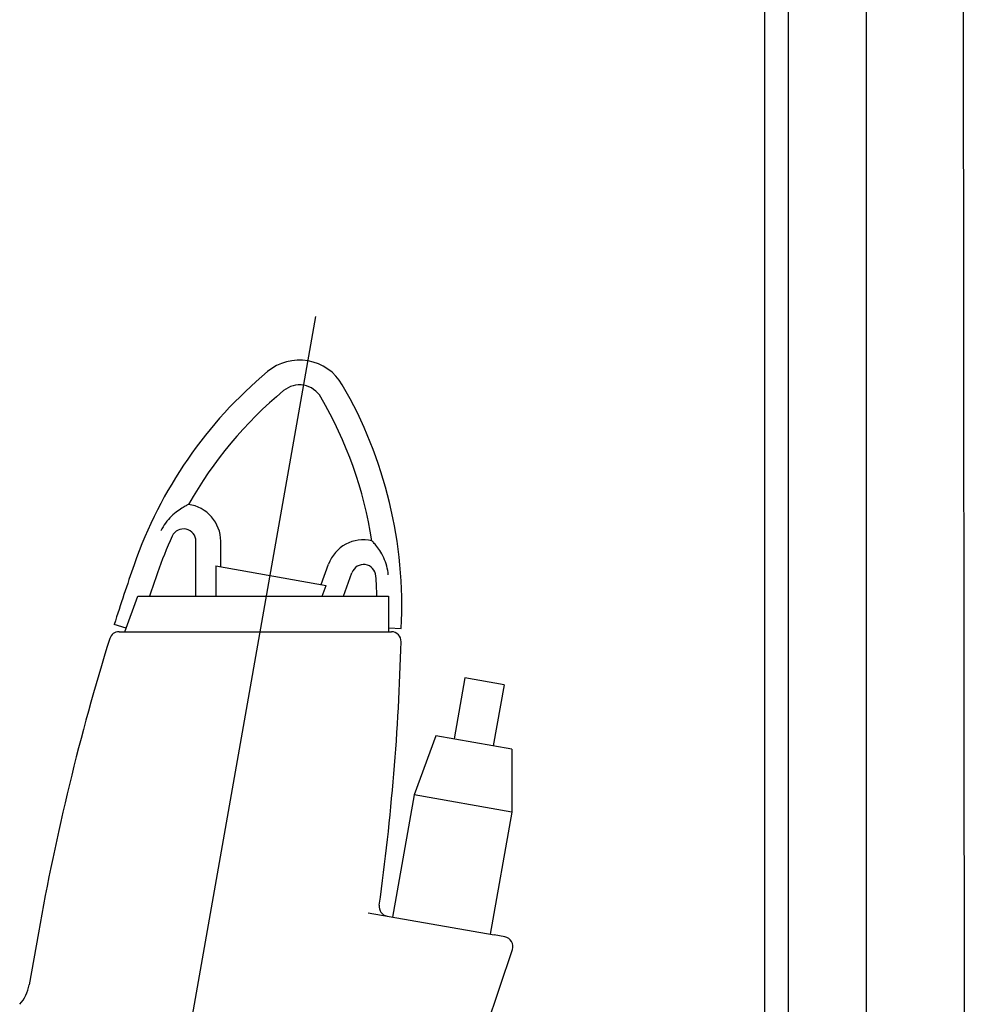
# Model space of a CAD drawing. Units: millimetres. Extents: x 901694 to 1249688, y -651495 to -502875.
# Drawn here: x 1241379 to 1241764, y -646270 to -645873 of the extents above; entities that cross this region are included whole.
import ezdxf
from ezdxf import colors
from ezdxf.entities.mleader import LeaderData, LeaderLine
from ezdxf.math import Vec2, Vec3

# ---------------------------------------------------------------- set-up
doc = ezdxf.new("R2010")
doc.units = ezdxf.units.MM
doc.layers.add('Center', color=7, linetype='Continuous')
doc.layers.add('Grundfos', color=5, linetype='Continuous')
doc.layers.add('текстовый', color=7, linetype='Continuous', lineweight=25)
doc.styles.add('100', font='simplex.shx', dxfattribs={"width": 0.9, "height": 100})

msp = doc.modelspace()

# ---------------------------------------------------------------- linework, layer by layer
at = {"layer": 'Center', "color": 1}
msp.add_line((1241417.219, -646455.618), (1241498.863, -645992.59), dxfattribs=at)
at = {"layer": 'Grundfos', "color": 1}
for p, q in [((1241450.531, -646105.284), (1241450.531, -646083.238)), ((1241460.531, -646093.522), (1241460.531, -646083.238)), ((1241458.531, -646093.169), (1241458.531, -646105.284)), ((1241458.531, -646093.169), (1241503.018, -646101.013)), ((1241501.018, -646100.661), (1241504, -646092.466)), ((1241509.977, -646105.284), (1241513.397, -646095.887)), ((1241501.464, -646105.284), (1241503.018, -646101.013)), ((1241421.876, -646119.684), (1241427.117, -646105.284)), ((1241427.117, -646105.284), (1241528.183, -646105.284)), ((1241528.183, -646105.284), (1241528.183, -646119.684)), ((1241422.395, -646118.258), (1241417.593, -646116.731)), ((1241528.183, -646118.171), (1241528.263, -646118.175)), ((1241528.263, -646118.175), (1241533.256, -646118.439)), ((1241419.526, -646119.684), (1241421.038, -646119.684)), ((1241421.036, -646119.684), (1241527.823, -646119.684)), ((1241527.823, -646119.684), (1241528.183, -646119.684)), ((1241528.183, -646119.684), (1241529.333, -646119.684)), ((1241558.975, -646138.296), (1241554.633, -646162.917)), ((1241574.732, -646141.075), (1241558.975, -646138.296)), ((1241574.732, -646141.075), (1241570.39, -646165.695)), ((1241547.157, -646161.598), (1241538.475, -646185.453)), ((1241577.867, -646167.013), (1241547.157, -646161.598)), ((1241577.867, -646167.013), (1241577.867, -646192.399)), ((1241538.475, -646185.453), (1241529.792, -646234.693)), ((1241577.867, -646192.399), (1241538.475, -646185.453)), ((1241577.867, -646192.399), (1241569.184, -646241.639)), ((1241519.901, -646232.949), (1241570.673, -646241.902)), ((1241387.028, -646240.999), (1241383.312, -646262.074)), ((1241575.065, -646242.676), (1241570.673, -646241.902)), ((1241565.161, -646286.316), (1241578.086, -646247.757))]:
    msp.add_line(p, q, dxfattribs=at)
at = {"layer": 'Grundfos', "color": 1, "flags": 128}
for points in [[(1241447.525, -646068.371), (1241447.48, -646068.394), (1241447.347, -646068.46), (1241447.138, -646068.567), (1241446.867, -646068.707), (1241446.547, -646068.878), (1241446.186, -646069.076), (1241445.775, -646069.308), (1241445.316, -646069.579), (1241444.811, -646069.89), (1241444.271, -646070.239), (1241443.703, -646070.625), (1241443.113, -646071.051), (1241442.504, -646071.518), (1241441.881, -646072.028), (1241441.255, -646072.577), (1241440.634, -646073.163), (1241440.023, -646073.787), (1241439.425, -646074.45), (1241438.844, -646075.153), (1241438.292, -646075.887), (1241437.774, -646076.647), (1241437.292, -646077.432), (1241436.847, -646078.24), (1241436.441, -646079.071)], [(1241528.063, -646096.781), (1241527.97, -646095.863), (1241527.835, -646094.967), (1241527.658, -646094.079), (1241527.44, -646093.201), (1241527.184, -646092.337), (1241526.889, -646091.486), (1241526.558, -646090.65), (1241526.2, -646089.843), (1241525.821, -646089.073), (1241525.426, -646088.338), (1241525.018, -646087.639), (1241524.602, -646086.977), (1241524.192, -646086.364), (1241523.793, -646085.801), (1241523.409, -646085.288), (1241523.047, -646084.823), (1241522.711, -646084.409), (1241522.409, -646084.05), (1241522.143, -646083.743), (1241521.916, -646083.486), (1241521.724, -646083.274), (1241521.576, -646083.112), (1241521.482, -646083.011), (1241521.45, -646082.977)]]:
    msp.add_lwpolyline(points, dxfattribs=at)
at = {"layer": 'Grundfos', "color": 1}
for centre, radius, start, end in [((1241492.234, -646030.184), 20, 30.17419, 129.8258), ((1241592.767, -646150.736), 176.97, 129.82579, 160.85286), ((1241592.767, -646150.736), 166.97, 129.82579, 150.44272), ((1241492.234, -646030.184), 10, 30.1742, 129.82582), ((1241356.533, -646109.082), 176.97, 356.96909, 30.17421), ((1241356.533, -646109.082), 166.97, 8.99497, 30.17422), ((1241445.531, -646083.238), 15, 0, 82.35957), ((1241445.531, -646083.238), 5, 0, 155.37144), ((1241592.767, -646150.736), 166.97, 155.37144, 160.85286), ((1241518.096, -646097.597), 15, 77.07812, 160), ((1242333.301, -646407.852), 960.871, 160.852858, 162.363544), ((1241518.096, -646097.597), 5, 4.06625, 160), ((1242333.301, -646407.852), 950.871, 160.852858, 161.445833), ((1241356.533, -646109.082), 166.97, 1.30343, 4.06625), ((1242333.301, -646407.852), 960.871, 162.719501, 170), ((1241419.526, -646123.584), 3.9, 90, 162.7195), ((1241529.333, -646123.584), 3.9, 358.43295, 90), ((1240572.72, -646097.414), 960.871, 352.073092, 358.432955), ((1241528.272, -646230.465), 3.9, 172.07309, 260), ((1241574.388, -646246.517), 3.9, 341.46923, 80), ((1241367.949, -646259.365), 15.6, 317.69118, 350)]:
    msp.add_arc(centre, radius, start, end, dxfattribs=at)
at = {"layer": 'текстовый', "color": 252, "lineweight": 25}
for p, q in [((1241679.84, -646581.287), (1241679.84, -639381.287)), ((1241720.772, -646327.648), (1241720.772, -639882.679)), ((1241689.436, -646327.7), (1241688.013, -640829.477)), ((1241760.432, -646327.582), (1241754.71, -640829.477))]:
    msp.add_line(p, q, dxfattribs=at)

# ---------------------------------------------------------------- leaders
ml = msp.add_multileader_mtext('Standard', dxfattribs=at)
ml.set_content('3', color=252, style='100')
ml.set_leader_properties(linetype='Continuous', lineweight=5)
ml.build(insert=Vec2(0, 0))
ml.multileader.update_dxf_attribs({"text_left_attachment_type": 6, "text_right_attachment_type": 6, "dogleg_length": 139.589, "arrow_head_size": 100})
ctx = ml.context
ctx.base_point, ctx.char_height, ctx.arrow_head_size, ctx.plane_origin = Vec3(1241910.681, -646179.901), 100, 100, Vec3(1241688.819, -646418.471)
ctx.left_attachment, ctx.right_attachment = 6, 6
notes = []
notes.append((ctx, [(0, (1, 1, 0), (1241868.853, -646179.901), (1, 0), 41.828, [(0, [(1241746.136, -646357.241)], 0, [])])]))
ctx.mtext.insert, ctx.mtext.flow_direction = Vec3(1241912.681, -646059.901), 5
for ctx, leaders in notes:
    for number, flags, end, landing, length, lines in leaders:
        leader = LeaderData()
        leader.index, (leader.has_last_leader_line, leader.has_dogleg_vector, leader.attachment_direction) = number, flags
        leader.last_leader_point, leader.dogleg_vector, leader.dogleg_length = Vec3(end), Vec3(landing), length
        for number, points, colour, breaks in lines:
            line = LeaderLine()
            line.index, line.vertices, line.color, line.breaks = number, Vec3.list(points), colors.encode_raw_color(colour), breaks
            leader.lines.append(line)
        ctx.leaders.append(leader)

doc.saveas('drawing.dxf')
